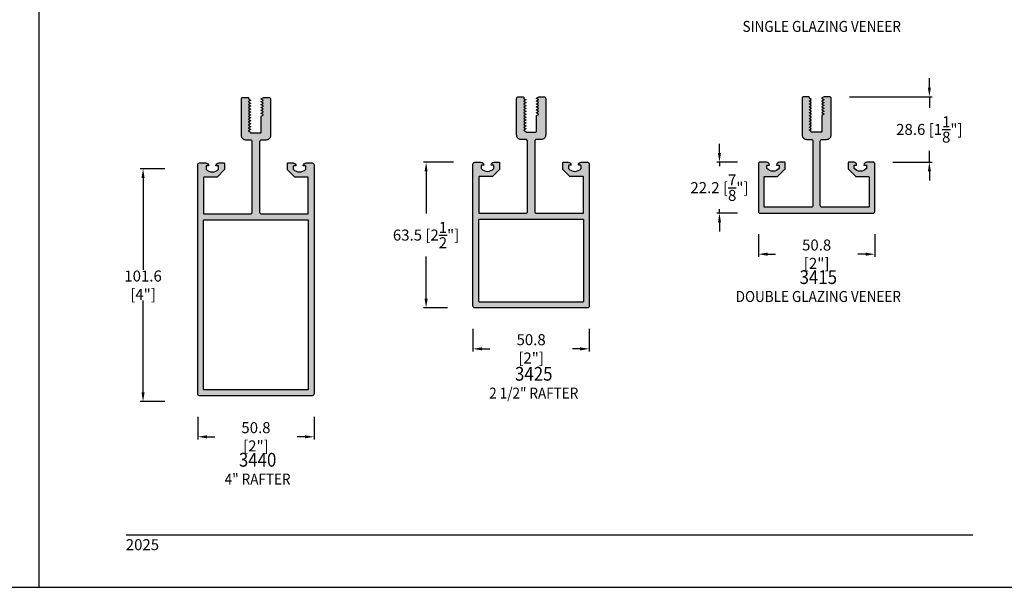
# Model space of a CAD drawing. Units: millimetres. Extents: x 2990 to 4506, y 1434 to 1714.
# Drawn here: x 3202 to 3417, y 1434 to 1558 of the extents above; entities that cross this region are included whole.
import ezdxf
from ezdxf.enums import TextEntityAlignment as Align

# ---------------------------------------------------------------- set-up
doc = ezdxf.new("R2010")
doc.units = ezdxf.units.MM
for name, color, linetype in [('4', 4, 'Continuous'), ('5', 7, 'Continuous'), ('8', 7, 'Continuous')]:
    doc.layers.add(name, color=color, linetype=linetype)
doc.styles.add('DIM', font='Simplex.shx', dxfattribs={"width": 0.9, "height": 2.4})
doc.styles.add('Spec Cali', font='calibrib.ttf', dxfattribs={"width": 0.9, "height": 2.4})
doc.dimstyles.new('DIM-1', dxfattribs={"dimtxt": 2.4, "dimasz": 2.4, "dimexe": 0.6, "dimexo": 5, "dimgap": 1.5, "dimtad": 0, "dimtih": 1, "dimtoh": 1, "dimdec": 1, "dimlfac": 2, "dimzin": 0, "dimdsep": 46, "dimtxsty": 'DIM', "dimcen": 1, "dimclre": 4, "dimclrt": 4, "dimadec": 0, "dimazin": 0, "dimtfac": 1, "dimtdec": 1, "dimtmove": 0, "dimatfit": 3, "dimfxl": 1, "dimtolj": 1, "dimtzin": 0, "dimarcsym": 0})

# ---------------------------------------------------------------- blocks, each defined once
blk = doc.blocks.new('*D31')
at = {"color": 4, "lineweight": -2, "transparency": 16777216}
for p, q in [((3234.01, 1525.49), (3228.67, 1525.49)), ((3229.27, 1523.49), (3229.27, 1503.42)), ((3229.27, 1476.69), (3229.27, 1496.76)), ((3234.01, 1474.69), (3228.67, 1474.69))]:
    blk.add_line(p, q, dxfattribs=at)
at = {"color": 4, "transparency": 16777216}
for points in [[(3228.93, 1523.49), (3229.6, 1523.49), (3229.27, 1525.49)], [(3228.93, 1476.69), (3229.6, 1476.69), (3229.27, 1474.69)]]:
    blk.add_solid(points, dxfattribs=at)
at = {"layer": 'Defpoints', "color": 0, "transparency": 16777216}
for p in [(3229.27, 1525.49), (3239.01, 1525.49), (3239.01, 1474.69)]:
    blk.add_point(p, dxfattribs=at)
at = {"color": 4, "transparency": 16777216, "insert": (3229.27, 1500.09), "char_height": 2.4, "attachment_point": 5, "style": 'DIM'}
blk.add_mtext('\\A1;101.6 [4"]', dxfattribs=at)
blk = doc.blocks.new('*D32')
at = {"color": 4, "lineweight": -2, "transparency": 16777216}
for p, q in [((3297.03, 1526.89), (3290.45, 1526.89)), ((3291.05, 1524.89), (3291.05, 1515.72)), ((3291.05, 1497.15), (3291.05, 1506.32)), ((3295.69, 1495.15), (3290.45, 1495.15))]:
    blk.add_line(p, q, dxfattribs=at)
at = {"color": 4, "transparency": 16777216}
for points in [[(3290.72, 1524.89), (3291.39, 1524.89), (3291.05, 1526.89)], [(3290.72, 1497.15), (3291.39, 1497.15), (3291.05, 1495.15)]]:
    blk.add_solid(points, dxfattribs=at)
at = {"layer": 'Defpoints', "color": 0, "transparency": 16777216}
for p in [(3291.05, 1526.89), (3302.03, 1526.89), (3300.69, 1495.15)]:
    blk.add_point(p, dxfattribs=at)
at = {"color": 4, "transparency": 16777216, "insert": (3291.05, 1511.02), "char_height": 2.4, "attachment_point": 5, "style": 'DIM'}
blk.add_mtext('\\A1;63.5 [2{\\H1x;\\S1/2;}"]', dxfattribs=at)
blk = doc.blocks.new('*D33')
at = {"color": 4, "lineweight": -2, "transparency": 16777216}
for p, q in [((3355.09, 1528.92), (3355.09, 1530.92)), ((3359, 1526.92), (3354.49, 1526.92)), ((3355.09, 1526.92), (3355.09, 1526.06)), ((3359, 1515.8), (3354.49, 1515.8)), ((3355.09, 1515.8), (3355.09, 1516.66)), ((3355.09, 1513.8), (3355.09, 1511.8))]:
    blk.add_line(p, q, dxfattribs=at)
at = {"color": 4, "transparency": 16777216}
for points in [[(3354.76, 1528.92), (3355.43, 1528.92), (3355.09, 1526.92)], [(3354.76, 1513.8), (3355.43, 1513.8), (3355.09, 1515.8)]]:
    blk.add_solid(points, dxfattribs=at)
at = {"layer": 'Defpoints', "color": 0, "transparency": 16777216}
for p in [(3364, 1526.92), (3355.09, 1515.8), (3364, 1515.8)]:
    blk.add_point(p, dxfattribs=at)
at = {"color": 4, "transparency": 16777216, "insert": (3355.09, 1521.36), "char_height": 2.4, "attachment_point": 5, "style": 'DIM'}
blk.add_mtext('\\A1;22.2 [{\\H1x;\\S7/8;}"]', dxfattribs=at)
blk = doc.blocks.new('*D34')
at = {"color": 4, "lineweight": -2, "transparency": 16777216}
for p, q in [((3241.21, 1471.36), (3241.21, 1466.41)), ((3266.61, 1471.36), (3266.61, 1466.41)), ((3243.21, 1467.01), (3244.9, 1467.01)), ((3264.61, 1467.01), (3262.91, 1467.01))]:
    blk.add_line(p, q, dxfattribs=at)
at = {"color": 4, "transparency": 16777216}
for points in [[(3243.21, 1467.35), (3243.21, 1466.68), (3241.21, 1467.01)], [(3264.61, 1467.35), (3264.61, 1466.68), (3266.61, 1467.01)]]:
    blk.add_solid(points, dxfattribs=at)
at = {"layer": 'Defpoints', "color": 0, "transparency": 16777216}
for p in [(3241.21, 1476.36), (3266.61, 1476.36), (3266.61, 1467.01)]:
    blk.add_point(p, dxfattribs=at)
at = {"color": 4, "transparency": 16777216, "insert": (3253.91, 1467.01), "char_height": 2.4, "attachment_point": 5, "style": 'DIM'}
blk.add_mtext('\\A1;50.8 [2"]', dxfattribs=at)
blk = doc.blocks.new('*D35')
at = {"color": 4, "lineweight": -2, "transparency": 16777216}
for p, q in [((3301.28, 1490.55), (3301.28, 1485.6)), ((3326.68, 1490.55), (3326.68, 1485.6)), ((3303.28, 1486.2), (3304.97, 1486.2)), ((3324.68, 1486.2), (3322.99, 1486.2))]:
    blk.add_line(p, q, dxfattribs=at)
at = {"color": 4, "transparency": 16777216}
for points in [[(3303.28, 1486.53), (3303.28, 1485.86), (3301.28, 1486.2)], [(3324.68, 1486.53), (3324.68, 1485.86), (3326.68, 1486.2)]]:
    blk.add_solid(points, dxfattribs=at)
at = {"layer": 'Defpoints', "color": 0, "transparency": 16777216}
for p in [(3301.28, 1495.55), (3326.68, 1495.55), (3326.68, 1486.2)]:
    blk.add_point(p, dxfattribs=at)
at = {"color": 4, "transparency": 16777216, "insert": (3313.98, 1486.2), "char_height": 2.4, "attachment_point": 5, "style": 'DIM'}
blk.add_mtext('\\A1;50.8 [2"]', dxfattribs=at)
blk = doc.blocks.new('*D36')
at = {"color": 4, "lineweight": -2, "transparency": 16777216}
for p, q in [((3363.6, 1511.2), (3363.6, 1506.25)), ((3389, 1511.2), (3389, 1506.25)), ((3365.6, 1506.85), (3367.29, 1506.85)), ((3387, 1506.85), (3385.31, 1506.85))]:
    blk.add_line(p, q, dxfattribs=at)
at = {"color": 4, "transparency": 16777216}
for points in [[(3365.6, 1507.19), (3365.6, 1506.52), (3363.6, 1506.85)], [(3387, 1507.19), (3387, 1506.52), (3389, 1506.85)]]:
    blk.add_solid(points, dxfattribs=at)
at = {"layer": 'Defpoints', "color": 0, "transparency": 16777216}
for p in [(3363.6, 1516.2), (3389, 1516.2), (3389, 1506.85)]:
    blk.add_point(p, dxfattribs=at)
at = {"color": 4, "transparency": 16777216, "insert": (3376.3, 1506.85), "char_height": 2.4, "attachment_point": 5, "style": 'DIM'}
blk.add_mtext('\\A1;50.8 [2"]', dxfattribs=at)
blk = doc.blocks.new('*D26')
at = {"layer": '4', "color": 4, "lineweight": -2, "transparency": 16777216}
for p, q in [((3400.91, 1543.21), (3400.91, 1545.21)), ((3383.51, 1541.21), (3401.51, 1541.21)), ((3400.91, 1541.21), (3400.91, 1538.76)), ((3400.91, 1526.92), (3400.91, 1529.36)), ((3392.93, 1526.92), (3401.51, 1526.92)), ((3400.91, 1524.92), (3400.91, 1522.92))]:
    blk.add_line(p, q, dxfattribs=at)
at = {"layer": '4', "color": 4, "transparency": 16777216}
for points in [[(3400.58, 1543.21), (3401.25, 1543.21), (3400.91, 1541.21)], [(3400.58, 1524.92), (3401.25, 1524.92), (3400.91, 1526.92)]]:
    blk.add_solid(points, dxfattribs=at)
at = {"layer": 'Defpoints', "color": 0, "transparency": 16777216}
for p in [(3378.51, 1541.21), (3400.91, 1541.21), (3387.93, 1526.92)]:
    blk.add_point(p, dxfattribs=at)
at = {"layer": '4', "color": 4, "transparency": 16777216, "insert": (3400.91, 1534.06), "char_height": 2.4, "attachment_point": 5, "style": 'DIM'}
blk.add_mtext('\\A1;28.6 [1{\\H1x;\\S1/8;}"]', dxfattribs=at)

msp = doc.modelspace()

# ---------------------------------------------------------------- hatches: boundary and pattern name
at = {"layer": '4'}
h = msp.add_hatch(color=4, dxfattribs=at)
h.dxf.hatch_style = 1
h.paths.add_polyline_path([(3262.183, 1633.286, -0.1929978), (3262.217, 1633.373, -0.4276235), (3264.878, 1633.373, -0.1929978), (3264.913, 1633.286), (3264.913, 1632.732, -0.4142136), (3264.788, 1632.607), (3264.343, 1632.607, 0.4142136), (3264.978, 1631.972), (3266.023, 1631.972, 0.4663077), (3266.21, 1632.195), (3266.021, 1633.267, 0.3094568), (3265.922, 1633.368, -0.6606948), (3265.697, 1634.439, 0.3154426), (3265.771, 1634.644), (3264.987, 1637.571, 0.3394543), (3264.804, 1637.712), (3264.149, 1637.712, 0.4142136), (3263.959, 1637.522), (3263.959, 1635.737, -0.4142136), (3263.559, 1635.337), (3262.727, 1635.337, 0.1989124), (3262.444, 1635.219), (3260.341, 1633.117), (3254.275, 1633.117), (3254.085, 1632.927), (3253.895, 1633.117), (3247.829, 1633.117), (3245.726, 1635.219, 0.1989124), (3245.443, 1635.337), (3244.611, 1635.337, -0.4142136), (3244.211, 1635.737), (3244.211, 1637.522, 0.4142136), (3244.021, 1637.712), (3243.367, 1637.712, 0.3394543), (3243.183, 1637.571), (3242.399, 1634.644, 0.3154426), (3242.474, 1634.439, -0.6606948), (3242.249, 1633.368, 0.3094568), (3242.15, 1633.267), (3241.961, 1632.195, 0.4663077), (3242.148, 1631.972), (3243.193, 1631.972, 0.4142136), (3243.828, 1632.607), (3243.383, 1632.607, -0.4142136), (3243.258, 1632.732), (3243.258, 1633.286, -0.1929978), (3243.292, 1633.373, -0.4276235), (3245.953, 1633.373, -0.1929978), (3245.988, 1633.286), (3245.988, 1632.732, -0.4142136), (3245.863, 1632.607), (3245.418, 1632.607, 0.4142136), (3246.053, 1631.972), (3254.085, 1631.972), (3262.118, 1631.972, 0.4142136), (3262.753, 1632.607), (3262.308, 1632.607, -0.4142136), (3262.183, 1632.732)])
h.paths.add_polyline_path([(3257.972, 1588.81, -0.4230731), (3258.384, 1589.21), (3260.499, 1589.146, -0.4054092), (3260.887, 1588.746), (3260.887, 1587.248, 0.4142136), (3261.287, 1586.848), (3262.093, 1586.848, 0.4142136), (3262.728, 1587.483), (3262.157, 1587.483), (3262.157, 1588.211, -0.4436511), (3264.887, 1588.211), (3264.887, 1587.483), (3264.316, 1587.483, 0.4142136), (3264.951, 1586.848), (3266.572, 1586.848, 0.4142136), (3266.697, 1586.973), (3266.697, 1588.159, 0.1989124), (3266.66, 1588.247), (3264.323, 1590.585, 0.1910874), (3264.238, 1590.621), (3257.972, 1590.81), (3254.187, 1590.81), (3253.997, 1590.62), (3253.806, 1590.81), (3250.022, 1590.81), (3243.755, 1590.621, 0.1910874), (3243.671, 1590.585), (3241.333, 1588.247, 0.1989124), (3241.297, 1588.159), (3241.297, 1586.973, 0.4142136), (3241.422, 1586.848), (3243.043, 1586.848, 0.4142136), (3243.678, 1587.483), (3243.107, 1587.483), (3243.107, 1588.211, -0.4436511), (3245.837, 1588.211), (3245.837, 1587.483), (3245.266, 1587.483, 0.4142136), (3245.901, 1586.848), (3246.707, 1586.848, 0.4142136), (3247.107, 1587.248), (3247.107, 1588.746, -0.4054092), (3247.495, 1589.146), (3249.61, 1589.21, -0.4230731), (3250.022, 1588.81), (3250.022, 1587.248, 0.4142136), (3250.422, 1586.848), (3253.997, 1586.848), (3257.572, 1586.848, 0.4142136), (3257.972, 1587.248)])
h.paths.add_polyline_path([(3254.701, 1516.047), (3254.701, 1531.342, -0.4142136), (3255.101, 1531.742), (3256.091, 1531.742, 0.4142136), (3257.081, 1532.732), (3257.081, 1540.652, 0.4142136), (3256.681, 1541.052), (3255.556, 1541.052), (3255.071, 1540.772), (3255.071, 1540.697), (3255.494, 1540.453), (3255.494, 1540.381), (3255.071, 1540.137), (3255.071, 1540.062), (3255.494, 1539.818), (3255.494, 1539.746), (3255.071, 1539.502), (3255.071, 1539.427), (3255.494, 1539.183), (3255.494, 1539.111), (3255.071, 1538.867), (3255.071, 1538.792), (3255.494, 1538.548), (3255.494, 1538.476), (3255.071, 1538.232), (3255.071, 1538.157), (3255.494, 1537.913), (3255.494, 1537.841), (3255.071, 1537.597), (3255.071, 1537.522), (3255.494, 1537.278), (3255.494, 1537.206), (3255.071, 1536.962), (3255.071, 1533.522, -0.4142136), (3254.881, 1533.332), (3252.741, 1533.332), (3252.741, 1533.468), (3252.319, 1533.712), (3252.319, 1533.787), (3252.741, 1534.031), (3252.741, 1534.103), (3252.319, 1534.347), (3252.319, 1534.422), (3252.741, 1534.666), (3252.741, 1534.738), (3252.319, 1534.982), (3252.319, 1535.057), (3252.741, 1535.301), (3252.741, 1535.373), (3252.319, 1535.617), (3252.319, 1535.692), (3252.741, 1535.936), (3252.741, 1536.008), (3252.319, 1536.252), (3252.319, 1536.327), (3252.741, 1536.571), (3252.741, 1536.643), (3252.319, 1536.887), (3252.319, 1536.962), (3252.741, 1537.206), (3252.741, 1537.278), (3252.319, 1537.522), (3252.319, 1537.597), (3252.741, 1537.841), (3252.741, 1537.913), (3252.319, 1538.157), (3252.319, 1538.232), (3252.741, 1538.476), (3252.741, 1538.548), (3252.319, 1538.792), (3252.319, 1538.867), (3252.741, 1539.111), (3252.741, 1539.183), (3252.319, 1539.427), (3252.319, 1539.502), (3252.741, 1539.746), (3252.741, 1539.818), (3252.319, 1540.062), (3252.319, 1540.137), (3252.741, 1540.381), (3252.741, 1540.453), (3252.414, 1540.642, -0.2679492), (3252.319, 1540.806), (3252.319, 1540.862, 0.4142136), (3252.129, 1541.052), (3251.131, 1541.052, 0.4142136), (3250.731, 1540.652), (3250.731, 1532.732, 0.4142136), (3251.721, 1531.742), (3252.711, 1531.742, -0.4142136), (3253.111, 1531.342), (3253.111, 1516.047, -0.4142136), (3252.711, 1515.647), (3242.601, 1515.647, -0.4142136), (3242.476, 1515.772), (3242.476, 1523.522, -0.4142136), (3242.601, 1523.647), (3245.348, 1523.647, 0.1989124), (3245.436, 1523.683), (3246.979, 1525.227, 0.1989124), (3247.016, 1525.315), (3247.016, 1526.637, 0.4142136), (3246.891, 1526.762), (3245.811, 1526.762, 0.4142136), (3245.176, 1526.127), (3245.621, 1526.127, -0.4142136), (3245.746, 1526.002), (3245.746, 1525.398, -0.4440691), (3243.016, 1525.398), (3243.016, 1526.002, -0.4142136), (3243.141, 1526.127), (3243.586, 1526.127, 0.4142136), (3242.951, 1526.762), (3241.606, 1526.762, 0.4142136), (3241.206, 1526.362), (3241.206, 1476.362, 0.4142136), (3241.606, 1475.962), (3266.206, 1475.962, 0.4142136), (3266.606, 1476.362), (3266.606, 1526.362, 0.4142136), (3266.206, 1526.762), (3264.861, 1526.762, 0.4142136), (3264.226, 1526.127), (3264.671, 1526.127, -0.4142136), (3264.796, 1526.002), (3264.796, 1525.398, -0.4440691), (3262.066, 1525.398), (3262.066, 1526.002, -0.4142136), (3262.191, 1526.127), (3262.636, 1526.127, 0.4142136), (3262.001, 1526.762), (3260.921, 1526.762, 0.4142136), (3260.796, 1526.637), (3260.796, 1525.315, 0.1989124), (3260.833, 1525.227), (3262.376, 1523.683, 0.1989124), (3262.464, 1523.647), (3265.211, 1523.647, -0.4142136), (3265.336, 1523.522), (3265.336, 1515.772, -0.4142136), (3265.211, 1515.647), (3255.101, 1515.647, -0.4142136)])
h.paths.add_polyline_path([(3265.211, 1514.377, -0.4142136), (3265.336, 1514.252), (3265.336, 1477.357, -0.4142136), (3265.211, 1477.232), (3242.601, 1477.232, -0.4142136), (3242.476, 1477.357), (3242.476, 1514.252, -0.4142136), (3242.601, 1514.377)], flags=16)
h.paths.add_polyline_path([(3326.681, 1526.493, 0.4142136), (3326.281, 1526.893), (3324.936, 1526.893, 0.4142136), (3324.301, 1526.258), (3324.746, 1526.258, -0.4142136), (3324.871, 1526.133), (3324.871, 1525.529, -0.4440691), (3322.141, 1525.529), (3322.141, 1526.133, -0.4142136), (3322.266, 1526.258), (3322.711, 1526.258, 0.4142136), (3322.076, 1526.893), (3320.996, 1526.893, 0.4142136), (3320.871, 1526.768), (3320.871, 1525.446, 0.1989124), (3320.907, 1525.358), (3322.451, 1523.815, 0.1989124), (3322.539, 1523.778), (3325.286, 1523.778, -0.4142136), (3325.411, 1523.653), (3325.411, 1515.903, -0.4142136), (3325.286, 1515.778), (3315.176, 1515.778, -0.4142136), (3314.776, 1516.178), (3314.776, 1531.473, -0.4142136), (3315.176, 1531.873), (3316.166, 1531.873, 0.4142136), (3317.156, 1532.863), (3317.156, 1540.783, 0.4142136), (3316.756, 1541.183), (3315.631, 1541.183), (3315.146, 1540.903), (3315.146, 1540.828), (3315.568, 1540.584), (3315.568, 1540.512), (3315.146, 1540.268), (3315.146, 1540.193), (3315.568, 1539.949), (3315.568, 1539.877), (3315.146, 1539.633), (3315.146, 1539.558), (3315.568, 1539.314), (3315.568, 1539.242), (3315.146, 1538.998), (3315.146, 1538.923), (3315.568, 1538.679), (3315.568, 1538.607), (3315.146, 1538.363), (3315.146, 1538.288), (3315.568, 1538.044), (3315.568, 1537.972), (3315.146, 1537.728), (3315.146, 1537.653), (3315.568, 1537.409), (3315.568, 1537.337), (3315.146, 1537.093), (3315.146, 1533.653, -0.4142136), (3314.956, 1533.463), (3312.816, 1533.463), (3312.816, 1533.599), (3312.393, 1533.843), (3312.393, 1533.918), (3312.816, 1534.162), (3312.816, 1534.234), (3312.393, 1534.478), (3312.393, 1534.553), (3312.816, 1534.797), (3312.816, 1534.869), (3312.393, 1535.113), (3312.393, 1535.188), (3312.816, 1535.432), (3312.816, 1535.504), (3312.393, 1535.748), (3312.393, 1535.823), (3312.816, 1536.067), (3312.816, 1536.139), (3312.393, 1536.383), (3312.393, 1536.458), (3312.816, 1536.702), (3312.816, 1536.774), (3312.393, 1537.018), (3312.393, 1537.093), (3312.816, 1537.337), (3312.816, 1537.409), (3312.393, 1537.653), (3312.393, 1537.728), (3312.816, 1537.972), (3312.816, 1538.044), (3312.393, 1538.288), (3312.393, 1538.363), (3312.816, 1538.607), (3312.816, 1538.679), (3312.393, 1538.923), (3312.393, 1538.998), (3312.816, 1539.242), (3312.816, 1539.314), (3312.393, 1539.558), (3312.393, 1539.633), (3312.816, 1539.877), (3312.816, 1539.949), (3312.393, 1540.193), (3312.393, 1540.268), (3312.816, 1540.512), (3312.816, 1540.584), (3312.488, 1540.773, -0.2679492), (3312.393, 1540.938), (3312.393, 1540.993, 0.4142136), (3312.203, 1541.183), (3311.206, 1541.183, 0.4142136), (3310.806, 1540.783), (3310.806, 1532.863, 0.4142136), (3311.796, 1531.873), (3312.786, 1531.873, -0.4142136), (3313.186, 1531.473), (3313.186, 1516.178, -0.4142136), (3312.786, 1515.778), (3302.676, 1515.778, -0.4142136), (3302.551, 1515.903), (3302.551, 1523.653, -0.4142136), (3302.676, 1523.778), (3305.422, 1523.778, 0.1989124), (3305.511, 1523.815), (3307.054, 1525.358, 0.1989124), (3307.091, 1525.446), (3307.091, 1526.768, 0.4142136), (3306.966, 1526.893), (3305.886, 1526.893, 0.4142136), (3305.251, 1526.258), (3305.696, 1526.258, -0.4142136), (3305.821, 1526.133), (3305.821, 1525.529, -0.4440691), (3303.091, 1525.529), (3303.091, 1526.133, -0.4142136), (3303.216, 1526.258), (3303.661, 1526.258, 0.4142136), (3303.026, 1526.893), (3301.681, 1526.893, 0.4142136), (3301.281, 1526.493), (3301.281, 1495.545, 0.4142136), (3301.681, 1495.145), (3326.281, 1495.145, 0.4142136), (3326.681, 1495.545)])
h.paths.add_polyline_path([(3325.286, 1514.508), (3325.411, 1514.383), (3325.411, 1496.54), (3325.286, 1496.415), (3302.676, 1496.415), (3302.551, 1496.54), (3302.551, 1514.383), (3302.676, 1514.508)], flags=16)
h.paths.add_polyline_path([(3379.476, 1532.887), (3379.476, 1540.807, 0.4142136), (3379.076, 1541.207), (3377.951, 1541.207), (3377.466, 1540.927), (3377.466, 1540.852), (3377.888, 1540.608), (3377.888, 1540.536), (3377.466, 1540.292), (3377.466, 1540.217), (3377.888, 1539.973), (3377.888, 1539.901), (3377.466, 1539.657), (3377.466, 1539.582), (3377.888, 1539.338), (3377.888, 1539.266), (3377.466, 1539.022), (3377.466, 1538.947), (3377.888, 1538.703), (3377.888, 1538.631), (3377.466, 1538.387), (3377.466, 1538.312), (3377.888, 1538.068), (3377.888, 1537.996), (3377.466, 1537.752), (3377.466, 1537.677), (3377.888, 1537.433), (3377.888, 1537.361), (3377.466, 1537.117), (3377.466, 1533.677, -0.4142136), (3377.276, 1533.487), (3375.136, 1533.487), (3375.136, 1533.623), (3374.713, 1533.867), (3374.713, 1533.942), (3375.136, 1534.186), (3375.136, 1534.258), (3374.713, 1534.502), (3374.713, 1534.577), (3375.136, 1534.821), (3375.136, 1534.893), (3374.713, 1535.137), (3374.713, 1535.212), (3375.136, 1535.456), (3375.136, 1535.528), (3374.713, 1535.772), (3374.713, 1535.847), (3375.136, 1536.091), (3375.136, 1536.163), (3374.713, 1536.407), (3374.713, 1536.482), (3375.136, 1536.726), (3375.136, 1536.798), (3374.713, 1537.042), (3374.713, 1537.117), (3375.136, 1537.361), (3375.136, 1537.433), (3374.713, 1537.677), (3374.713, 1537.752), (3375.136, 1537.996), (3375.136, 1538.068), (3374.713, 1538.312), (3374.713, 1538.387), (3375.136, 1538.631), (3375.136, 1538.703), (3374.713, 1538.947), (3374.713, 1539.022), (3375.136, 1539.266), (3375.136, 1539.338), (3374.713, 1539.582), (3374.713, 1539.657), (3375.136, 1539.901), (3375.136, 1539.973), (3374.713, 1540.217), (3374.713, 1540.292), (3375.136, 1540.536), (3375.136, 1540.608), (3374.808, 1540.797, -0.2679492), (3374.713, 1540.961), (3374.713, 1541.017, 0.4142136), (3374.523, 1541.207), (3373.526, 1541.207, 0.4142136), (3373.126, 1540.807), (3373.126, 1532.887, 0.4142136), (3374.116, 1531.897), (3375.106, 1531.897, -0.4142136), (3375.506, 1531.497), (3375.506, 1517.472, -0.4142136), (3375.106, 1517.072), (3364.996, 1517.072, -0.4142136), (3364.871, 1517.197), (3364.871, 1523.677, -0.4142136), (3364.996, 1523.802), (3367.742, 1523.802, 0.1989124), (3367.831, 1523.838), (3369.374, 1525.382, 0.1989124), (3369.411, 1525.47), (3369.411, 1526.792, 0.4142136), (3369.286, 1526.917), (3368.206, 1526.917, 0.4142136), (3367.571, 1526.282), (3368.016, 1526.282, -0.4142136), (3368.141, 1526.157), (3368.141, 1525.553, -0.4440691), (3365.411, 1525.553), (3365.411, 1526.157, -0.4142136), (3365.536, 1526.282), (3365.981, 1526.282, 0.4142136), (3365.346, 1526.917), (3364.001, 1526.917, 0.4142136), (3363.601, 1526.517), (3363.601, 1516.202, 0.4142136), (3364.001, 1515.802), (3388.601, 1515.802, 0.4142136), (3389.001, 1516.202), (3389.001, 1526.517, 0.4142136), (3388.601, 1526.917), (3387.256, 1526.917, 0.4142136), (3386.621, 1526.282), (3387.066, 1526.282, -0.4142136), (3387.191, 1526.157), (3387.191, 1525.553, -0.4440691), (3384.461, 1525.553), (3384.461, 1526.157, -0.4142136), (3384.586, 1526.282), (3385.031, 1526.282, 0.4142136), (3384.396, 1526.917), (3383.316, 1526.917, 0.4142136), (3383.191, 1526.792), (3383.191, 1525.47, 0.1989124), (3383.227, 1525.382), (3384.77, 1523.838, 0.1989124), (3384.859, 1523.802), (3387.606, 1523.802, -0.4142136), (3387.731, 1523.677), (3387.731, 1517.197, -0.4142136), (3387.606, 1517.072), (3377.496, 1517.072, -0.4142136), (3377.096, 1517.472), (3377.096, 1531.497, -0.4142136), (3377.496, 1531.897), (3378.486, 1531.897, 0.4142136)])
h.paths.add_polyline_path([(3380.218, 1582.274), (3380.218, 1590.194, 0.4142136), (3379.818, 1590.594), (3378.693, 1590.594), (3378.208, 1590.314), (3378.208, 1590.239), (3378.631, 1589.995), (3378.631, 1589.923), (3378.208, 1589.679), (3378.208, 1589.604), (3378.631, 1589.36), (3378.631, 1589.288), (3378.208, 1589.044), (3378.208, 1588.969), (3378.631, 1588.725), (3378.631, 1588.653), (3378.208, 1588.409), (3378.208, 1588.334), (3378.631, 1588.09), (3378.631, 1588.018), (3378.208, 1587.774), (3378.208, 1587.699), (3378.631, 1587.455), (3378.631, 1587.383), (3378.208, 1587.139), (3378.208, 1587.064), (3378.631, 1586.82), (3378.631, 1586.748), (3378.208, 1586.504), (3378.208, 1583.064, -0.4142136), (3378.018, 1582.874), (3375.878, 1582.874), (3375.878, 1583.01), (3375.456, 1583.254), (3375.456, 1583.329), (3375.878, 1583.573), (3375.878, 1583.645), (3375.456, 1583.889), (3375.456, 1583.964), (3375.878, 1584.208), (3375.878, 1584.28), (3375.456, 1584.524), (3375.456, 1584.599), (3375.878, 1584.843), (3375.878, 1584.915), (3375.456, 1585.159), (3375.456, 1585.234), (3375.878, 1585.478), (3375.878, 1585.55), (3375.456, 1585.794), (3375.456, 1585.869), (3375.878, 1586.113), (3375.878, 1586.185), (3375.456, 1586.429), (3375.456, 1586.504), (3375.878, 1586.748), (3375.878, 1586.82), (3375.456, 1587.064), (3375.456, 1587.139), (3375.878, 1587.383), (3375.878, 1587.455), (3375.456, 1587.699), (3375.456, 1587.774), (3375.878, 1588.018), (3375.878, 1588.09), (3375.456, 1588.334), (3375.456, 1588.409), (3375.878, 1588.653), (3375.878, 1588.725), (3375.456, 1588.969), (3375.456, 1589.044), (3375.878, 1589.288), (3375.878, 1589.36), (3375.456, 1589.604), (3375.456, 1589.679), (3375.878, 1589.923), (3375.878, 1589.995), (3375.551, 1590.184, -0.2679492), (3375.456, 1590.349), (3375.456, 1590.404, 0.4142136), (3375.266, 1590.594), (3374.268, 1590.594, 0.4142136), (3373.868, 1590.194), (3373.868, 1582.274, 0.4142136), (3374.858, 1581.284), (3375.848, 1581.284, -0.4142136), (3376.248, 1580.884), (3376.248, 1576.384, -0.4142136), (3375.848, 1575.984), (3365.738, 1575.984, -0.4142136), (3365.613, 1576.109), (3365.613, 1582.589, -0.4142136), (3365.738, 1582.714), (3368.485, 1582.714, 0.1989124), (3368.573, 1582.751), (3370.117, 1584.294, 0.1989124), (3370.153, 1584.383), (3370.153, 1585.704, 0.4142136), (3370.028, 1585.829), (3368.948, 1585.829, 0.4142136), (3368.313, 1585.194), (3368.758, 1585.194, -0.4142136), (3368.883, 1585.069), (3368.883, 1584.465, -0.4440691), (3366.153, 1584.465), (3366.153, 1585.069, -0.4142136), (3366.278, 1585.194), (3366.723, 1585.194, 0.4142136), (3366.088, 1585.829), (3364.743, 1585.829, 0.4142136), (3364.343, 1585.429), (3364.343, 1575.114, 0.4142136), (3364.743, 1574.714), (3389.343, 1574.714, 0.4142136), (3389.743, 1575.114), (3389.743, 1585.429, 0.4142136), (3389.343, 1585.829), (3387.998, 1585.829, 0.4142136), (3387.363, 1585.194), (3387.808, 1585.194, -0.4142136), (3387.933, 1585.069), (3387.933, 1584.465, -0.4440691), (3385.203, 1584.465), (3385.203, 1585.069, -0.4142136), (3385.328, 1585.194), (3385.773, 1585.194, 0.4142136), (3385.138, 1585.829), (3384.058, 1585.829, 0.4142136), (3383.933, 1585.704), (3383.933, 1584.383, 0.1989124), (3383.97, 1584.294), (3385.513, 1582.751, 0.1989124), (3385.602, 1582.714), (3388.348, 1582.714, -0.4142136), (3388.473, 1582.589), (3388.473, 1576.109, -0.4142136), (3388.348, 1575.984), (3378.238, 1575.984, -0.4142136), (3377.838, 1576.384), (3377.838, 1580.884, -0.4142136), (3378.238, 1581.284), (3379.228, 1581.284, 0.4142136)])
h.paths.add_polyline_path([(3389.379, 1643.818, 0.4142136), (3388.979, 1644.218), (3387.634, 1644.218, 0.4142136), (3386.999, 1643.583), (3387.444, 1643.583, -0.4142136), (3387.569, 1643.458), (3387.569, 1642.854, -0.4440691), (3384.839, 1642.854), (3384.839, 1643.458, -0.4142136), (3384.964, 1643.583), (3385.409, 1643.583, 0.4142136), (3384.774, 1644.218), (3383.694, 1644.218, 0.4142136), (3383.569, 1644.093), (3383.569, 1642.771, 0.1989124), (3383.606, 1642.683), (3385.149, 1641.14, 0.1989124), (3385.237, 1641.103), (3387.984, 1641.103, -0.4142136), (3388.109, 1640.978), (3388.109, 1634.498, -0.4142136), (3387.984, 1634.373), (3377.874, 1634.373, -0.4142136), (3377.474, 1634.773), (3377.474, 1648.798, -0.4142136), (3377.874, 1649.198), (3378.864, 1649.198, 0.4142136), (3379.854, 1650.188), (3379.854, 1658.108, 0.4142136), (3379.454, 1658.508), (3378.329, 1658.508), (3377.844, 1658.228), (3377.844, 1658.153), (3378.267, 1657.909), (3378.267, 1657.837), (3377.844, 1657.593), (3377.844, 1657.518), (3378.267, 1657.274), (3378.267, 1657.202), (3377.844, 1656.958), (3377.844, 1656.883), (3378.267, 1656.639), (3378.267, 1656.567), (3377.844, 1656.323), (3377.844, 1656.248), (3378.267, 1656.004), (3378.267, 1655.932), (3377.844, 1655.688), (3377.844, 1655.613), (3378.267, 1655.369), (3378.267, 1655.297), (3377.844, 1655.053), (3377.844, 1654.978), (3378.267, 1654.734), (3378.267, 1654.662), (3377.844, 1654.418), (3377.844, 1650.978, -0.4142136), (3377.654, 1650.788), (3375.514, 1650.788), (3375.514, 1650.924), (3375.092, 1651.168), (3375.092, 1651.243), (3375.514, 1651.487), (3375.514, 1651.559), (3375.092, 1651.803), (3375.092, 1651.878), (3375.514, 1652.122), (3375.514, 1652.194), (3375.092, 1652.438), (3375.092, 1652.513), (3375.514, 1652.757), (3375.514, 1652.829), (3375.092, 1653.073), (3375.092, 1653.148), (3375.514, 1653.392), (3375.514, 1653.464), (3375.092, 1653.708), (3375.092, 1653.783), (3375.514, 1654.027), (3375.514, 1654.099), (3375.092, 1654.343), (3375.092, 1654.418), (3375.514, 1654.662), (3375.514, 1654.734), (3375.092, 1654.978), (3375.092, 1655.053), (3375.514, 1655.297), (3375.514, 1655.369), (3375.092, 1655.613), (3375.092, 1655.688), (3375.514, 1655.932), (3375.514, 1656.004), (3375.092, 1656.248), (3375.092, 1656.323), (3375.514, 1656.567), (3375.514, 1656.639), (3375.092, 1656.883), (3375.092, 1656.958), (3375.514, 1657.202), (3375.514, 1657.274), (3375.092, 1657.518), (3375.092, 1657.593), (3375.514, 1657.837), (3375.514, 1657.909), (3375.187, 1658.098, -0.2679492), (3375.092, 1658.263), (3375.092, 1658.318, 0.4142136), (3374.902, 1658.508), (3373.904, 1658.508, 0.4142136), (3373.504, 1658.108), (3373.504, 1650.188, 0.4142136), (3374.494, 1649.198), (3375.484, 1649.198, -0.4142136), (3375.884, 1648.798), (3375.884, 1634.773, -0.4142136), (3375.484, 1634.373), (3365.374, 1634.373, -0.4142136), (3365.249, 1634.498), (3365.249, 1640.978, -0.4142136), (3365.374, 1641.103), (3368.121, 1641.103, 0.1989124), (3368.209, 1641.14), (3369.753, 1642.683, 0.1989124), (3369.789, 1642.771), (3369.789, 1644.093, 0.4142136), (3369.664, 1644.218), (3368.584, 1644.218, 0.4142136), (3367.949, 1643.583), (3368.394, 1643.583, -0.4142136), (3368.519, 1643.458), (3368.519, 1642.854, -0.4440691), (3365.789, 1642.854), (3365.789, 1643.458, -0.4142136), (3365.914, 1643.583), (3366.359, 1643.583, 0.4142136), (3365.724, 1644.218), (3364.379, 1644.218, 0.4142136), (3363.979, 1643.818), (3363.979, 1619.218, 0.4142136), (3364.379, 1618.818), (3388.979, 1618.818, 0.4142136), (3389.379, 1619.218), (3389.379, 1622.655, 0.4142136), (3389.254, 1622.78), (3388.744, 1622.78), (3388.146, 1622.182, 0.1989124), (3388.109, 1622.094), (3388.109, 1620.213, -0.4142136), (3387.984, 1620.088), (3385.466, 1620.088, -0.4142136), (3385.341, 1620.213), (3385.341, 1623.453, -0.1989124), (3385.377, 1623.541), (3389.343, 1627.506, 0.1989124), (3389.379, 1627.595)])
h.paths.add_polyline_path([(3387.984, 1633.103, -0.4142136), (3388.109, 1632.978), (3388.109, 1628.069), (3384.071, 1624.03), (3384.071, 1620.088), (3365.374, 1620.088, -0.4142136), (3365.249, 1620.213), (3365.249, 1632.978, -0.4142136), (3365.374, 1633.103)], flags=16)

# ---------------------------------------------------------------- linework, layer by layer
for p, q in [((3206.609, 1434.186), (3206.609, 1714.186)), ((3206.609, 1434.186), (3206.609, 1714.186)), ((2990.109, 1434.186), (3206.609, 1434.186)), ((3206.609, 1434.186), (3423.109, 1434.186))]:
    msp.add_line(p, q)
at = {"color": 4}
for points in [[(3241.606, 1475.962, -0.4142136), (3241.206, 1476.362), (3241.206, 1526.362, -0.4142136), (3241.606, 1526.762), (3242.951, 1526.762, -0.4142136), (3243.586, 1526.127), (3243.141, 1526.127, 0.4142136), (3243.016, 1526.002), (3243.016, 1525.398, 0.4440691), (3245.746, 1525.398), (3245.746, 1526.002, 0.4142136), (3245.621, 1526.127), (3245.176, 1526.127), (3245.176, 1526.127, -0.4142136), (3245.811, 1526.762), (3246.891, 1526.762, -0.4142136), (3247.016, 1526.637), (3247.016, 1525.315, -0.1989124), (3246.979, 1525.227), (3245.436, 1523.683, -0.1989124), (3245.348, 1523.647), (3242.601, 1523.647, 0.4142136), (3242.476, 1523.522), (3242.476, 1515.772, 0.4142136), (3242.601, 1515.647), (3252.711, 1515.647, 0.4142136), (3253.111, 1516.047), (3253.111, 1531.342, 0.4142136), (3252.711, 1531.742), (3251.721, 1531.742, -0.4142136), (3250.731, 1532.732), (3250.731, 1540.652, -0.4142136), (3251.131, 1541.052), (3252.129, 1541.052, -0.4142136), (3252.319, 1540.862), (3252.319, 1540.806, 0.2679492), (3252.414, 1540.642), (3252.741, 1540.453), (3252.741, 1540.381), (3252.319, 1540.137), (3252.319, 1540.062), (3252.741, 1539.818), (3252.741, 1539.746), (3252.319, 1539.502), (3252.319, 1539.427), (3252.741, 1539.183), (3252.741, 1539.111), (3252.319, 1538.867), (3252.319, 1538.792), (3252.741, 1538.548), (3252.741, 1538.476), (3252.319, 1538.232), (3252.319, 1538.157), (3252.741, 1537.913), (3252.741, 1537.841), (3252.319, 1537.597), (3252.319, 1537.522), (3252.741, 1537.278), (3252.741, 1537.206), (3252.319, 1536.962), (3252.319, 1536.887), (3252.741, 1536.643), (3252.741, 1536.571), (3252.319, 1536.327), (3252.319, 1536.252), (3252.741, 1536.008), (3252.741, 1535.936), (3252.319, 1535.692), (3252.319, 1535.617), (3252.741, 1535.373), (3252.741, 1535.301), (3252.319, 1535.057), (3252.319, 1534.982), (3252.741, 1534.738), (3252.741, 1534.666), (3252.319, 1534.422), (3252.319, 1534.347), (3252.741, 1534.103), (3252.741, 1534.031), (3252.319, 1533.787), (3252.319, 1533.712), (3252.741, 1533.468), (3252.741, 1533.332), (3254.881, 1533.332, 0.4142136), (3255.071, 1533.522), (3255.071, 1536.962), (3255.494, 1537.206), (3255.494, 1537.278), (3255.071, 1537.522), (3255.071, 1537.597), (3255.494, 1537.841), (3255.494, 1537.913), (3255.071, 1538.157), (3255.071, 1538.232), (3255.494, 1538.476), (3255.494, 1538.548), (3255.071, 1538.792), (3255.071, 1538.867), (3255.494, 1539.111), (3255.494, 1539.183), (3255.071, 1539.427), (3255.071, 1539.502), (3255.494, 1539.746), (3255.494, 1539.818), (3255.071, 1540.062), (3255.071, 1540.137), (3255.494, 1540.381), (3255.494, 1540.453), (3255.071, 1540.697), (3255.071, 1540.772), (3255.556, 1541.052), (3256.681, 1541.052, -0.4142136), (3257.081, 1540.652), (3257.081, 1532.732, -0.4142136), (3256.091, 1531.742), (3255.101, 1531.742, 0.4142136), (3254.701, 1531.342), (3254.701, 1516.047, 0.4142136), (3255.101, 1515.647), (3265.211, 1515.647, 0.4142136), (3265.336, 1515.772), (3265.336, 1523.522, 0.4142136), (3265.211, 1523.647), (3262.464, 1523.647, -0.1989124), (3262.376, 1523.683), (3260.833, 1525.227, -0.1989124), (3260.796, 1525.315), (3260.796, 1526.637, -0.4142136), (3260.921, 1526.762), (3262.001, 1526.762, -0.4142136), (3262.636, 1526.127), (3262.191, 1526.127, 0.4142136), (3262.066, 1526.002), (3262.066, 1525.398, 0.4440691), (3264.796, 1525.398), (3264.796, 1526.002, 0.4142136), (3264.671, 1526.127), (3264.226, 1526.127, -0.4142136), (3264.861, 1526.762), (3266.206, 1526.762, -0.4142136), (3266.606, 1526.362), (3266.606, 1476.362, -0.4142136), (3266.206, 1475.962)], [(3301.681, 1495.145, -0.4142136), (3301.281, 1495.545), (3301.281, 1526.493, -0.4142136), (3301.681, 1526.893), (3303.026, 1526.893, -0.4142136), (3303.661, 1526.258), (3303.216, 1526.258, 0.4142136), (3303.091, 1526.133), (3303.091, 1525.529, 0.4440691), (3305.821, 1525.529), (3305.821, 1526.133, 0.4142136), (3305.696, 1526.258), (3305.251, 1526.258), (3305.251, 1526.258, -0.4142136), (3305.886, 1526.893), (3306.966, 1526.893, -0.4142136), (3307.091, 1526.768), (3307.091, 1525.446, -0.1989124), (3307.054, 1525.358), (3305.511, 1523.815, -0.1989124), (3305.422, 1523.778), (3302.676, 1523.778, 0.4142136), (3302.551, 1523.653), (3302.551, 1515.903, 0.4142136), (3302.676, 1515.778), (3312.786, 1515.778, 0.4142136), (3313.186, 1516.178), (3313.186, 1531.473, 0.4142136), (3312.786, 1531.873), (3311.796, 1531.873, -0.4142136), (3310.806, 1532.863), (3310.806, 1540.783, -0.4142136), (3311.206, 1541.183), (3312.203, 1541.183, -0.4142136), (3312.393, 1540.993), (3312.393, 1540.938, 0.2679492), (3312.488, 1540.773), (3312.816, 1540.584), (3312.816, 1540.512), (3312.393, 1540.268), (3312.393, 1540.193), (3312.816, 1539.949), (3312.816, 1539.877), (3312.393, 1539.633), (3312.393, 1539.558), (3312.816, 1539.314), (3312.816, 1539.242), (3312.393, 1538.998), (3312.393, 1538.923), (3312.816, 1538.679), (3312.816, 1538.607), (3312.393, 1538.363), (3312.393, 1538.288), (3312.816, 1538.044), (3312.816, 1537.972), (3312.393, 1537.728), (3312.393, 1537.653), (3312.816, 1537.409), (3312.816, 1537.337), (3312.393, 1537.093), (3312.393, 1537.018), (3312.816, 1536.774), (3312.816, 1536.702), (3312.393, 1536.458), (3312.393, 1536.383), (3312.816, 1536.139), (3312.816, 1536.067), (3312.393, 1535.823), (3312.393, 1535.748), (3312.816, 1535.504), (3312.816, 1535.432), (3312.393, 1535.188), (3312.393, 1535.113), (3312.816, 1534.869), (3312.816, 1534.797), (3312.393, 1534.553), (3312.393, 1534.478), (3312.816, 1534.234), (3312.816, 1534.162), (3312.393, 1533.918), (3312.393, 1533.843), (3312.816, 1533.599), (3312.816, 1533.463), (3314.956, 1533.463, 0.4142136), (3315.146, 1533.653), (3315.146, 1537.093), (3315.568, 1537.337), (3315.568, 1537.409), (3315.146, 1537.653), (3315.146, 1537.728), (3315.568, 1537.972), (3315.568, 1538.044), (3315.146, 1538.288), (3315.146, 1538.363), (3315.568, 1538.607), (3315.568, 1538.679), (3315.146, 1538.923), (3315.146, 1538.998), (3315.568, 1539.242), (3315.568, 1539.314), (3315.146, 1539.558), (3315.146, 1539.633), (3315.568, 1539.877), (3315.568, 1539.949), (3315.146, 1540.193), (3315.146, 1540.268), (3315.568, 1540.512), (3315.568, 1540.584), (3315.146, 1540.828), (3315.146, 1540.903), (3315.631, 1541.183), (3316.756, 1541.183, -0.4142136), (3317.156, 1540.783), (3317.156, 1532.863, -0.4142136), (3316.166, 1531.873), (3315.176, 1531.873, 0.4142136), (3314.776, 1531.473), (3314.776, 1516.178, 0.4142136), (3315.176, 1515.778), (3325.286, 1515.778, 0.4142136), (3325.411, 1515.903), (3325.411, 1523.653, 0.4142136), (3325.286, 1523.778), (3322.539, 1523.778, -0.1989124), (3322.451, 1523.815), (3320.907, 1525.358, -0.1989124), (3320.871, 1525.446), (3320.871, 1526.768, -0.4142136), (3320.996, 1526.893), (3322.076, 1526.893, -0.4142136), (3322.711, 1526.258), (3322.266, 1526.258, 0.4142136), (3322.141, 1526.133), (3322.141, 1525.529, 0.4440691), (3324.871, 1525.529), (3324.871, 1526.133, 0.4142136), (3324.746, 1526.258), (3324.301, 1526.258, -0.4142136), (3324.936, 1526.893), (3326.281, 1526.893, -0.4142136), (3326.681, 1526.493), (3326.681, 1495.545, -0.4142136), (3326.281, 1495.145)], [(3377.496, 1517.072, -0.4142136), (3377.096, 1517.472), (3377.096, 1531.497, -0.4142136), (3377.496, 1531.897), (3378.486, 1531.897, 0.4142136), (3379.476, 1532.887), (3379.476, 1540.807, 0.4142136), (3379.076, 1541.207), (3377.951, 1541.207), (3377.466, 1540.927), (3377.466, 1540.852), (3377.888, 1540.608), (3377.888, 1540.536), (3377.466, 1540.292), (3377.466, 1540.217), (3377.888, 1539.973), (3377.888, 1539.901), (3377.466, 1539.657), (3377.466, 1539.582), (3377.888, 1539.338), (3377.888, 1539.266), (3377.466, 1539.022), (3377.466, 1538.947), (3377.888, 1538.703), (3377.888, 1538.631), (3377.466, 1538.387), (3377.466, 1538.312), (3377.888, 1538.068), (3377.888, 1537.996), (3377.466, 1537.752), (3377.466, 1537.677), (3377.888, 1537.433), (3377.888, 1537.361), (3377.466, 1537.117), (3377.466, 1533.677, -0.4142136), (3377.276, 1533.487), (3375.136, 1533.487), (3375.136, 1533.623), (3374.713, 1533.867), (3374.713, 1533.942), (3375.136, 1534.186), (3375.136, 1534.258), (3374.713, 1534.502), (3374.713, 1534.577), (3375.136, 1534.821), (3375.136, 1534.893), (3374.713, 1535.137), (3374.713, 1535.212), (3375.136, 1535.456), (3375.136, 1535.528), (3374.713, 1535.772), (3374.713, 1535.847), (3375.136, 1536.091), (3375.136, 1536.163), (3374.713, 1536.407), (3374.713, 1536.482), (3375.136, 1536.726), (3375.136, 1536.798), (3374.713, 1537.042), (3374.713, 1537.117), (3375.136, 1537.361), (3375.136, 1537.433), (3374.713, 1537.677), (3374.713, 1537.752), (3375.136, 1537.996), (3375.136, 1538.068), (3374.713, 1538.312), (3374.713, 1538.387), (3375.136, 1538.631), (3375.136, 1538.703), (3374.713, 1538.947), (3374.713, 1539.022), (3375.136, 1539.266), (3375.136, 1539.338), (3374.713, 1539.582), (3374.713, 1539.657), (3375.136, 1539.901), (3375.136, 1539.973), (3374.713, 1540.217), (3374.713, 1540.292), (3375.136, 1540.536), (3375.136, 1540.608), (3374.808, 1540.797, -0.2679492), (3374.713, 1540.961), (3374.713, 1541.017, 0.4142136), (3374.523, 1541.207), (3373.526, 1541.207, 0.4142136), (3373.126, 1540.807), (3373.126, 1532.887, 0.4142136), (3374.116, 1531.897), (3375.106, 1531.897, -0.4142136), (3375.506, 1531.497), (3375.506, 1517.472, -0.4142136), (3375.106, 1517.072), (3364.996, 1517.072, -0.4142136), (3364.871, 1517.197), (3364.871, 1523.677, -0.4142136), (3364.996, 1523.802), (3367.742, 1523.802, 0.1989124), (3367.831, 1523.838), (3369.374, 1525.382, 0.1989124), (3369.411, 1525.47), (3369.411, 1526.792, 0.4142136), (3369.286, 1526.917), (3368.206, 1526.917, 0.4142136), (3367.571, 1526.282), (3368.016, 1526.282, -0.4142136), (3368.141, 1526.157), (3368.141, 1525.553, -0.4440691), (3365.411, 1525.553), (3365.411, 1526.157, -0.4142136), (3365.536, 1526.282), (3365.981, 1526.282, 0.4142136), (3365.346, 1526.917), (3364.001, 1526.917, 0.4142136), (3363.601, 1526.517), (3363.601, 1516.202, 0.4142136), (3364.001, 1515.802), (3388.601, 1515.802, 0.4142136), (3389.001, 1516.202), (3389.001, 1526.517, 0.4142136), (3388.601, 1526.917), (3387.256, 1526.917, 0.4142136), (3386.621, 1526.282), (3387.066, 1526.282, -0.4142136), (3387.191, 1526.157), (3387.191, 1525.553, -0.4440691), (3384.461, 1525.553), (3384.461, 1526.157, -0.4142136), (3384.586, 1526.282), (3385.031, 1526.282, 0.4142136), (3384.396, 1526.917), (3383.316, 1526.917, 0.4142136), (3383.191, 1526.792), (3383.191, 1525.47, 0.1989124), (3383.227, 1525.382), (3384.77, 1523.838, 0.1989124), (3384.859, 1523.802), (3387.606, 1523.802, -0.4142136), (3387.731, 1523.677), (3387.731, 1517.197, -0.4142136), (3387.606, 1517.072)], [(3242.601, 1477.232, -0.4142136), (3242.476, 1477.357), (3242.476, 1514.252, -0.4142136), (3242.601, 1514.377), (3265.211, 1514.377, -0.4142136), (3265.336, 1514.252), (3265.336, 1477.357, -0.4142136), (3265.211, 1477.232)]]:
    msp.add_lwpolyline(points, format="xyb", close=True, dxfattribs=at)
msp.add_lwpolyline([(3325.411, 1496.54), (3325.286, 1496.415), (3302.676, 1496.415), (3302.551, 1496.54), (3302.551, 1514.383), (3302.676, 1514.508), (3325.286, 1514.508), (3325.411, 1514.383)], close=True, dxfattribs=at)
at = {"layer": '8', "color": 1}
msp.add_line((3225.609, 1445.636), (3410.409, 1445.636), dxfattribs=at)

# ---------------------------------------------------------------- texts
at = {"style": 'Spec Cali', "width": 0.9}
for s, p in [('SINGLE GLAZING VENEER', (3377.414, 1554.584)), ('DOUBLE GLAZING VENEER', (3376.671, 1495.672)), ('2 1/2" RAFTER', (3314.552, 1474.589)), ('4" RAFTER', (3254.276, 1455.832))]:
    msp.add_text(s, height=2.4, dxfattribs=at).set_placement(p, align=Align.BOTTOM_CENTER)
for s, p in [('3415', (3376.671, 1503.341)), ('3425', (3314.552, 1482.258)), ('3440', (3254.276, 1463.501))]:
    msp.add_text(s, height=3, dxfattribs=at).set_placement(p, align=Align.TOP_CENTER)
at = {"layer": '5', "color": 7, "linetype": 'Continuous', "lineweight": 30, "insert": (3225.497, 1444.681), "char_height": 2.4, "attachment_point": 1, "style": 'DIM'}
msp.add_mtext_dynamic_manual_height_columns('2025', width=9.75668, gutter_width=1.25, heights=[0], dxfattribs=at)

# ---------------------------------------------------------------- dimensions: what is measured, and where the dimension line sits
for base, p1, p2, picture, middle in [((3355.092, 1515.802), (3364.001, 1526.917), (3364.001, 1515.802), '*D33', (3355.092, 1521.359)), ((3229.267, 1525.492), (3239.01, 1474.692), (3239.01, 1525.492), '*D31', (3229.267, 1500.092))]:
    dim = msp.add_linear_dim(base=base, p1=p1, p2=p2, angle=90, dimstyle='DIM-1', override={"dimtxt": 2, "dimasz": 2, "dimclrd": 4})
    dim.commit()
    dim.dimension.update_dxf_attribs({"geometry": picture, "text_midpoint": middle})
dim = msp.add_linear_dim(base=(3291.054, 1526.893), p1=(3300.686, 1495.145), p2=(3302.031, 1526.893), angle=90, dimstyle='DIM-1', override={"dimtxt": 2, "dimasz": 2, "dimclrd": 4})
dim.commit()
dim.dimension.update_dxf_attribs({"geometry": '*D32', "text_midpoint": (3291.054, 1511.019), "dimtype": 160})
for base, p1, p2, picture, middle in [((3389.001, 1506.853), (3363.601, 1516.202), (3389.001, 1516.202), '*D36', (3376.301, 1506.853)), ((3326.681, 1486.196), (3301.281, 1495.545), (3326.681, 1495.545), '*D35', (3313.981, 1486.196)), ((3266.606, 1467.013), (3241.206, 1476.362), (3266.606, 1476.362), '*D34', (3253.906, 1467.013))]:
    dim = msp.add_linear_dim(base=base, p1=p1, p2=p2, dimstyle='DIM-1', override={"dimtxt": 2, "dimasz": 2, "dimclrd": 4})
    dim.commit()
    dim.dimension.update_dxf_attribs({"geometry": picture, "text_midpoint": middle})
at = {"layer": '4'}
dim = msp.add_linear_dim(base=(3400.915, 1541.207), p1=(3387.928, 1526.917), p2=(3378.513, 1541.207), angle=90, dimstyle='DIM-1', override={"dimtxt": 2, "dimasz": 2, "dimclrd": 4}, dxfattribs=at)
dim.commit()
dim.dimension.update_dxf_attribs({"geometry": '*D26', "text_midpoint": (3400.915, 1534.062)})

doc.saveas('drawing.dxf')
